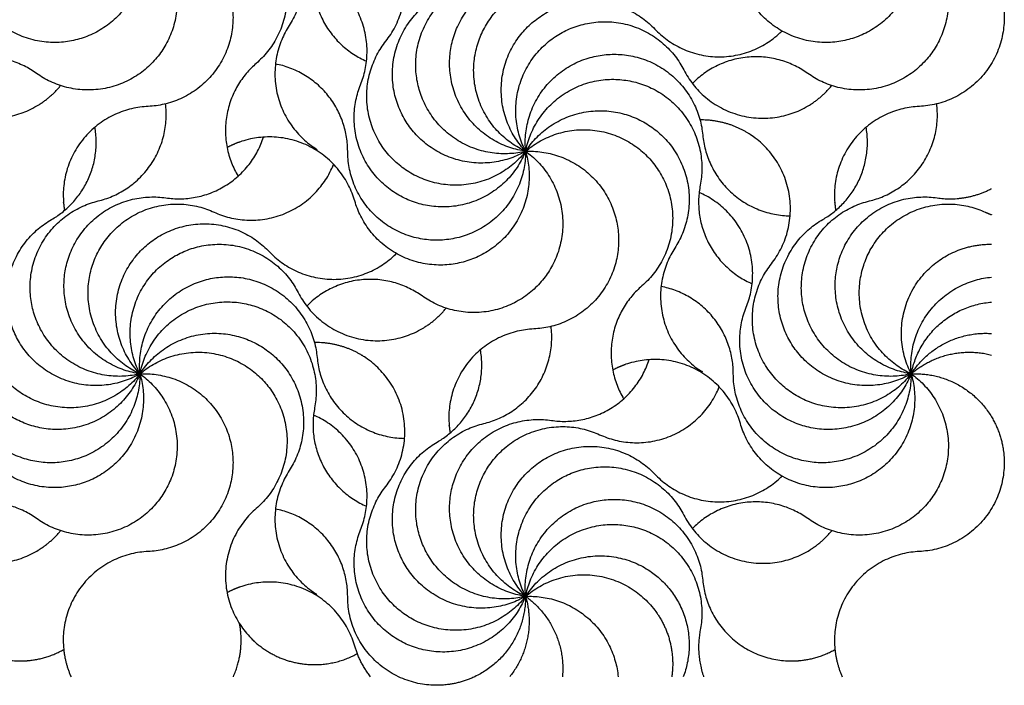
# Model space of a CAD drawing. Units: millimetres. Extents: x -453 to 437, y -483 to 507.
# Drawn here: x -136 to -80, y 334 to 373 of the extents above; entities that cross this region are included whole.
import ezdxf

# ---------------------------------------------------------------- set-up
doc = ezdxf.new("R2010")
doc.units = ezdxf.units.MM
doc.layers.add('Default', color=7, linetype='Continuous', true_color=0x000000)

msp = doc.modelspace()

# ---------------------------------------------------------------- linework, layer by layer
at = {"layer": 'Default', "color": 5, "true_color": 0x0000ff}
for points, weights, knots in [([(-128.999, 377.796), (-126.228, 382.07), (-121.954, 379.299), (-117.681, 376.528), (-120.452, 372.255)], [1, 0.707106781231, 1, 0.707106781231, 1], [-5.138198, -5.138198, -5.138198, -3.932527, -3.932527, -2.726856, -2.726856, -2.726856]), ([(-114.926, 371.348), (-111.776, 375.351), (-115.779, 378.5), (-117.201, 379.619), (-119.01, 379.59)], [1, 0.70710678118, 1, 0.871721581255, 0.855807339339], [-2.726856, -2.726856, -2.726856, -1.521185, -1.521185, -0.993138, -0.993138, -0.993138]), ([(-128.999, 377.796), (-125.144, 381.125), (-121.815, 377.271), (-118.486, 373.416), (-122.341, 370.087)], [1, 0.707106781231, 1, 0.707106781231, 1], [-5.138198, -5.138198, -5.138198, -3.932527, -3.932527, -2.726856, -2.726856, -2.726856]), ([(-128.999, 377.796), (-127.576, 372.906), (-132.466, 371.483), (-137.356, 370.06), (-138.779, 374.95)], [1, 0.707106781231, 1, 0.707106781231, 1], [-5.138198, -5.138198, -5.138198, -3.932527, -3.932527, -2.726856, -2.726856, -2.726856]), ([(-128.999, 377.796), (-124.856, 374.833), (-127.82, 370.69), (-130.783, 366.548), (-134.925, 369.511)], [1, 0.707106781231, 1, 0.707106781231, 1], [-5.138198, -5.138198, -5.138198, -3.932527, -3.932527, -2.726856, -2.726856, -2.726856]), ([(-128.999, 377.796), (-123.911, 378.029), (-123.678, 372.941), (-123.445, 367.853), (-128.533, 367.62)], [1, 0.707106781231, 1, 0.707106781231, 1], [-5.138198, -5.138198, -5.138198, -3.932527, -3.932527, -2.726856, -2.726856, -2.726856]), ([(-84.842, 377.796), (-83.419, 372.906), (-88.309, 371.483), (-93.199, 370.06), (-94.623, 374.95)], [1, 0.707106781231, 1, 0.707106781231, 1], [-5.138198, -5.138198, -5.138198, -3.932527, -3.932527, -2.726856, -2.726856, -2.726856]), ([(-84.842, 377.796), (-80.699, 374.833), (-83.663, 370.69), (-86.626, 366.548), (-90.768, 369.511)], [1, 0.707106781231, 1, 0.707106781231, 1], [-5.138198, -5.138198, -5.138198, -3.932527, -3.932527, -2.726856, -2.726856, -2.726856]), ([(-106.92, 365.049), (-111.871, 363.851), (-113.069, 368.801), (-114.267, 373.752), (-109.317, 374.95)], [1, 0.707106781231, 1, 0.707106781231, 1], [-5.138198, -5.138198, -5.138198, -3.932527, -3.932527, -2.726856, -2.726856, -2.726856]), ([(-106.92, 365.049), (-111.959, 365.79), (-111.218, 370.829), (-110.477, 375.868), (-105.438, 375.127)], [1, 0.707106781231, 1, 0.707106781231, 1], [-5.138198, -5.138198, -5.138198, -3.932527, -3.932527, -2.726856, -2.726856, -2.726856]), ([(-80.242, 375.33), (-79.58, 374.226), (-79.521, 372.941), (-79.288, 367.853), (-84.376, 367.62)], [0.871819295259, 0.905273597522, 1, 0.707106781231, 1], [-4.322461, -4.322461, -4.322461, -3.932527, -3.932527, -2.726856, -2.726856, -2.726856]), ([(-106.92, 365.049), (-111.552, 367.169), (-109.432, 371.8), (-107.313, 376.431), (-102.681, 374.312)], [1, 0.707106781231, 1, 0.707106781231, 1], [-5.138198, -5.138198, -5.138198, -3.932527, -3.932527, -2.726856, -2.726856, -2.726856]), ([(-106.92, 365.049), (-111.339, 362.516), (-113.872, 366.934), (-116.406, 371.352), (-111.987, 373.886)], [1, 0.707106781231, 1, 0.707106781231, 1], [-5.138198, -5.138198, -5.138198, -3.932527, -3.932527, -2.726856, -2.726856, -2.726856]), ([(-106.92, 365.049), (-110.422, 368.748), (-106.724, 372.249), (-103.025, 375.751), (-99.524, 372.053)], [1, 0.707106781231, 1, 0.707106781231, 1], [-5.138198, -5.138198, -5.138198, -3.932527, -3.932527, -2.726856, -2.726856, -2.726856]), ([(-120.452, 372.255), (-123.222, 367.981), (-118.949, 365.21), (-118.909, 365.184), (-118.868, 365.159)], [1, 0.70710678118, 1, 0.996114102451, 0.992331315516], [-2.726856, -2.726856, -2.726856, -1.521185, -1.521185, -1.505189, -1.505189, -1.505189]), ([(-106.92, 365.049), (-109.249, 369.579), (-104.72, 371.908), (-100.19, 374.237), (-97.861, 369.707)], [1, 0.707106781231, 1, 0.707106781231, 1], [-5.138198, -5.138198, -5.138198, -3.932527, -3.932527, -2.726856, -2.726856, -2.726856]), ([(-99.524, 372.053), (-96.022, 368.354), (-92.323, 371.856), (-92.28, 371.897), (-92.238, 371.939)], [1, 0.70710678118, 1, 0.995192596364, 0.990543005393], [-2.726856, -2.726856, -2.726856, -1.521185, -1.521185, -1.501396, -1.501396, -1.501396]), ([(-106.92, 365.049), (-110.07, 361.046), (-114.072, 364.196), (-118.075, 367.345), (-114.926, 371.348)], [1, 0.707106781231, 1, 0.707106781231, 1], [-5.138198, -5.138198, -5.138198, -3.932527, -3.932527, -2.726856, -2.726856, -2.726856]), ([(-106.92, 365.049), (-107.385, 370.121), (-102.314, 370.586), (-97.242, 371.051), (-96.776, 365.979)], [1, 0.707106781231, 1, 0.707106781231, 1], [-5.138198, -5.138198, -5.138198, -3.932527, -3.932527, -2.726856, -2.726856, -2.726856]), ([(-142.018, 369.707), (-139.689, 365.178), (-135.16, 367.507), (-134.216, 367.992), (-133.545, 368.813)], [1, 0.70710678118, 1, 0.920589802321, 0.884239526075], [-2.726856, -2.726856, -2.726856, -1.521185, -1.521185, -1.1943, -1.1943, -1.1943]), ([(-97.861, 369.707), (-95.532, 365.178), (-91.003, 367.507), (-90.06, 367.992), (-89.388, 368.813)], [1, 0.70710678118, 1, 0.920589802321, 0.884239526075], [-2.726856, -2.726856, -2.726856, -1.521185, -1.521185, -1.1943, -1.1943, -1.1943]), ([(-106.92, 365.049), (-108.826, 360.326), (-113.549, 362.232), (-118.272, 364.137), (-116.367, 368.86)], [1, 0.707106781231, 1, 0.707106781231, 1], [-5.138198, -5.138198, -5.138198, -3.932527, -3.932527, -2.726856, -2.726856, -2.726856]), ([(-106.92, 365.049), (-105.95, 370.049), (-100.95, 369.078), (-95.95, 368.108), (-96.921, 363.108)], [1, 0.707106781231, 1, 0.707106781231, 1], [-5.138198, -5.138198, -5.138198, -3.932527, -3.932527, -2.726856, -2.726856, -2.726856]), ([(-128.533, 367.62), (-133.621, 367.388), (-133.388, 362.3), (-133.374, 361.978), (-133.319, 361.662)], [1, 0.70710678118, 1, 0.97450691599, 0.953451608552], [-2.726856, -2.726856, -2.726856, -1.521185, -1.521185, -1.416245, -1.416245, -1.416245]), ([(-84.376, 367.62), (-89.464, 367.388), (-89.231, 362.3), (-89.217, 361.978), (-89.162, 361.662)], [1, 0.70710678118, 1, 0.97450691599, 0.953451608552], [-2.726856, -2.726856, -2.726856, -1.521185, -1.521185, -1.416245, -1.416245, -1.416245]), ([(-106.92, 365.049), (-104.15, 369.323), (-99.876, 366.552), (-95.602, 363.781), (-98.373, 359.508)], [1, 0.707106781231, 1, 0.707106781231, 1], [-5.138198, -5.138198, -5.138198, -3.932527, -3.932527, -2.726856, -2.726856, -2.726856]), ([(-92.847, 358.601), (-89.698, 362.604), (-93.7, 365.753), (-95.122, 366.872), (-96.932, 366.843)], [1, 0.70710678118, 1, 0.871721581255, 0.855807339339], [-2.726856, -2.726856, -2.726856, -1.521185, -1.521185, -0.993138, -0.993138, -0.993138]), ([(-106.92, 365.049), (-103.066, 368.378), (-99.737, 364.524), (-96.408, 360.669), (-100.262, 357.34)], [1, 0.707106781231, 1, 0.707106781231, 1], [-5.138198, -5.138198, -5.138198, -3.932527, -3.932527, -2.726856, -2.726856, -2.726856]), ([(-116.701, 362.203), (-118.124, 367.093), (-123.014, 365.67), (-123.535, 365.519), (-124.011, 365.261)], [1, 0.70710678118, 1, 0.957807766232, 0.927771393207], [-2.726856, -2.726856, -2.726856, -1.521185, -1.521185, -1.347504, -1.347504, -1.347504]), ([(-106.92, 365.049), (-106.92, 359.956), (-112.014, 359.956), (-117.107, 359.956), (-117.107, 365.049)], [1, 0.707106781231, 1, 0.707106781231, 1], [-5.138198, -5.138198, -5.138198, -3.932527, -3.932527, -2.726856, -2.726856, -2.726856]), ([(-106.92, 365.049), (-105.497, 360.159), (-110.388, 358.736), (-115.278, 357.313), (-116.701, 362.203)], [1, 0.707106781231, 1, 0.707106781231, 1], [-5.138198, -5.138198, -5.138198, -3.932527, -3.932527, -2.726856, -2.726856, -2.726856]), ([(-106.92, 365.049), (-102.778, 362.086), (-105.741, 357.943), (-108.704, 353.801), (-112.847, 356.764)], [1, 0.707106781231, 1, 0.707106781231, 1], [-5.138198, -5.138198, -5.138198, -3.932527, -3.932527, -2.726856, -2.726856, -2.726856]), ([(-106.92, 365.049), (-101.832, 365.282), (-101.6, 360.194), (-101.367, 355.106), (-106.455, 354.873)], [1, 0.707106781231, 1, 0.707106781231, 1], [-5.138198, -5.138198, -5.138198, -3.932527, -3.932527, -2.726856, -2.726856, -2.726856]), ([(-124.76, 361.565), (-120.129, 359.445), (-118.009, 364.076), (-117.958, 364.188), (-117.912, 364.302)], [1, 0.70710678118, 1, 0.990115483242, 0.980898128885], [-2.726856, -2.726856, -2.726856, -1.521185, -1.521185, -1.480496, -1.480496, -1.480496]), ([(-128.999, 352.302), (-133.949, 351.104), (-135.147, 356.054), (-136.345, 361.005), (-131.395, 362.203)], [1, 0.707106781231, 1, 0.707106781231, 1], [-5.138198, -5.138198, -5.138198, -3.932527, -3.932527, -2.726856, -2.726856, -2.726856]), ([(-128.999, 352.302), (-134.038, 353.043), (-133.297, 358.082), (-132.556, 363.121), (-127.517, 362.38)], [1, 0.707106781231, 1, 0.707106781231, 1], [-5.138198, -5.138198, -5.138198, -3.932527, -3.932527, -2.726856, -2.726856, -2.726856]), ([(-128.999, 352.302), (-133.63, 354.422), (-131.51, 359.053), (-129.391, 363.684), (-124.76, 361.565)], [1, 0.707106781231, 1, 0.707106781231, 1], [-5.138198, -5.138198, -5.138198, -3.932527, -3.932527, -2.726856, -2.726856, -2.726856]), ([(-84.842, 352.302), (-89.792, 351.104), (-90.99, 356.054), (-92.188, 361.005), (-87.238, 362.203)], [1, 0.707106781231, 1, 0.707106781231, 1], [-5.138198, -5.138198, -5.138198, -3.932527, -3.932527, -2.726856, -2.726856, -2.726856]), ([(-84.842, 352.302), (-89.881, 353.043), (-89.14, 358.082), (-88.399, 363.121), (-83.36, 362.38)], [1, 0.707106781231, 1, 0.707106781231, 1], [-5.138198, -5.138198, -5.138198, -3.932527, -3.932527, -2.726856, -2.726856, -2.726856]), ([(-84.842, 352.302), (-89.473, 354.422), (-87.354, 359.053), (-85.234, 363.684), (-80.603, 361.565)], [1, 0.707106781231, 1, 0.707106781231, 1], [-5.138198, -5.138198, -5.138198, -3.932527, -3.932527, -2.726856, -2.726856, -2.726856]), ([(-128.999, 352.302), (-133.417, 349.769), (-135.951, 354.187), (-138.484, 358.605), (-134.066, 361.139)], [1, 0.707106781231, 1, 0.707106781231, 1], [-5.138198, -5.138198, -5.138198, -3.932527, -3.932527, -2.726856, -2.726856, -2.726856]), ([(-128.999, 352.302), (-132.501, 356.001), (-128.802, 359.502), (-125.104, 363.004), (-121.602, 359.306)], [1, 0.707106781231, 1, 0.707106781231, 1], [-5.138198, -5.138198, -5.138198, -3.932527, -3.932527, -2.726856, -2.726856, -2.726856]), ([(-84.842, 352.302), (-89.26, 349.769), (-91.794, 354.187), (-94.327, 358.605), (-89.909, 361.139)], [1, 0.707106781231, 1, 0.707106781231, 1], [-5.138198, -5.138198, -5.138198, -3.932527, -3.932527, -2.726856, -2.726856, -2.726856]), ([(-128.999, 352.302), (-131.328, 356.832), (-126.798, 359.161), (-122.269, 361.49), (-119.94, 356.96)], [1, 0.707106781231, 1, 0.707106781231, 1], [-5.138198, -5.138198, -5.138198, -3.932527, -3.932527, -2.726856, -2.726856, -2.726856]), ([(-84.842, 352.302), (-87.171, 356.832), (-82.641, 359.161), (-81.512, 359.741), (-80.242, 359.724)], [1, 0.707106781231, 1, 0.906390441931, 0.872616679301], [-5.138198, -5.138198, -5.138198, -3.932527, -3.932527, -3.547191, -3.547191, -3.547191]), ([(-121.602, 359.306), (-118.1, 355.607), (-114.402, 359.109), (-114.359, 359.15), (-114.317, 359.192)], [1, 0.70710678118, 1, 0.995192596364, 0.990543005393], [-2.726856, -2.726856, -2.726856, -1.521185, -1.521185, -1.501396, -1.501396, -1.501396]), ([(-98.373, 359.508), (-101.144, 355.234), (-96.87, 352.463), (-96.83, 352.437), (-96.789, 352.412)], [1, 0.70710678118, 1, 0.996114102451, 0.992331315516], [-2.726856, -2.726856, -2.726856, -1.521185, -1.521185, -1.505189, -1.505189, -1.505189]), ([(-128.999, 352.302), (-132.148, 348.299), (-136.151, 351.449), (-140.154, 354.598), (-137.004, 358.601)], [1, 0.707106781231, 1, 0.707106781231, 1], [-5.138198, -5.138198, -5.138198, -3.932527, -3.932527, -2.726856, -2.726856, -2.726856]), ([(-84.842, 352.302), (-87.991, 348.299), (-91.994, 351.449), (-95.997, 354.598), (-92.847, 358.601)], [1, 0.707106781231, 1, 0.707106781231, 1], [-5.138198, -5.138198, -5.138198, -3.932527, -3.932527, -2.726856, -2.726856, -2.726856]), ([(-128.999, 352.302), (-129.464, 357.374), (-124.392, 357.839), (-119.32, 358.304), (-118.855, 353.232)], [1, 0.707106781231, 1, 0.707106781231, 1], [-5.138198, -5.138198, -5.138198, -3.932527, -3.932527, -2.726856, -2.726856, -2.726856]), ([(-119.94, 356.96), (-117.611, 352.431), (-113.081, 354.76), (-112.138, 355.245), (-111.467, 356.066)], [1, 0.70710678118, 1, 0.920589802321, 0.884239526075], [-2.726856, -2.726856, -2.726856, -1.521185, -1.521185, -1.1943, -1.1943, -1.1943]), ([(-128.999, 352.302), (-128.028, 357.302), (-123.028, 356.331), (-118.028, 355.361), (-118.999, 350.361)], [1, 0.707106781231, 1, 0.707106781231, 1], [-5.138198, -5.138198, -5.138198, -3.932527, -3.932527, -2.726856, -2.726856, -2.726856]), ([(-128.999, 352.302), (-130.904, 347.579), (-135.628, 349.485), (-140.351, 351.39), (-138.445, 356.113)], [1, 0.707106781231, 1, 0.707106781231, 1], [-5.138198, -5.138198, -5.138198, -3.932527, -3.932527, -2.726856, -2.726856, -2.726856]), ([(-84.842, 352.302), (-86.747, 347.579), (-91.471, 349.485), (-96.194, 351.39), (-94.288, 356.113)], [1, 0.707106781231, 1, 0.707106781231, 1], [-5.138198, -5.138198, -5.138198, -3.932527, -3.932527, -2.726856, -2.726856, -2.726856]), ([(-128.999, 352.302), (-126.228, 356.576), (-121.954, 353.805), (-117.681, 351.034), (-120.452, 346.761)], [1, 0.707106781231, 1, 0.707106781231, 1], [-5.138198, -5.138198, -5.138198, -3.932527, -3.932527, -2.726856, -2.726856, -2.726856]), ([(-106.455, 354.873), (-111.543, 354.641), (-111.31, 349.553), (-111.295, 349.231), (-111.24, 348.914)], [1, 0.70710678118, 1, 0.97450691599, 0.953451608552], [-2.726856, -2.726856, -2.726856, -1.521185, -1.521185, -1.416245, -1.416245, -1.416245]), ([(-114.926, 345.854), (-111.776, 349.857), (-115.779, 353.006), (-117.201, 354.125), (-119.01, 354.096)], [1, 0.70710678118, 1, 0.871721581255, 0.855807339339], [-2.726856, -2.726856, -2.726856, -1.521185, -1.521185, -0.993138, -0.993138, -0.993138]), ([(-128.999, 352.302), (-125.144, 355.631), (-121.815, 351.777), (-118.486, 347.922), (-122.341, 344.593)], [1, 0.707106781231, 1, 0.707106781231, 1], [-5.138198, -5.138198, -5.138198, -3.932527, -3.932527, -2.726856, -2.726856, -2.726856]), ([(-94.623, 349.456), (-96.046, 354.346), (-100.936, 352.923), (-101.456, 352.772), (-101.933, 352.514)], [1, 0.70710678118, 1, 0.957807766232, 0.927771393207], [-2.726856, -2.726856, -2.726856, -1.521185, -1.521185, -1.347504, -1.347504, -1.347504]), ([(-128.999, 352.302), (-128.999, 347.209), (-134.092, 347.209), (-139.185, 347.209), (-139.185, 352.302)], [1, 0.707106781231, 1, 0.707106781231, 1], [-5.138198, -5.138198, -5.138198, -3.932527, -3.932527, -2.726856, -2.726856, -2.726856]), ([(-128.999, 352.302), (-127.576, 347.412), (-132.466, 345.989), (-137.356, 344.566), (-138.779, 349.456)], [1, 0.707106781231, 1, 0.707106781231, 1], [-5.138198, -5.138198, -5.138198, -3.932527, -3.932527, -2.726856, -2.726856, -2.726856]), ([(-128.999, 352.302), (-124.856, 349.339), (-127.82, 345.196), (-130.783, 341.054), (-134.925, 344.017)], [1, 0.707106781231, 1, 0.707106781231, 1], [-5.138198, -5.138198, -5.138198, -3.932527, -3.932527, -2.726856, -2.726856, -2.726856]), ([(-128.999, 352.302), (-123.911, 352.535), (-123.678, 347.447), (-123.445, 342.359), (-128.533, 342.126)], [1, 0.707106781231, 1, 0.707106781231, 1], [-5.138198, -5.138198, -5.138198, -3.932527, -3.932527, -2.726856, -2.726856, -2.726856]), ([(-84.842, 352.302), (-84.842, 347.209), (-89.935, 347.209), (-95.028, 347.209), (-95.028, 352.302)], [1, 0.707106781231, 1, 0.707106781231, 1], [-5.138198, -5.138198, -5.138198, -3.932527, -3.932527, -2.726856, -2.726856, -2.726856]), ([(-84.842, 352.302), (-83.419, 347.412), (-88.309, 345.989), (-93.199, 344.566), (-94.623, 349.456)], [1, 0.707106781231, 1, 0.707106781231, 1], [-5.138198, -5.138198, -5.138198, -3.932527, -3.932527, -2.726856, -2.726856, -2.726856]), ([(-84.842, 352.302), (-80.699, 349.339), (-83.663, 345.196), (-86.626, 341.054), (-90.768, 344.017)], [1, 0.707106781231, 1, 0.707106781231, 1], [-5.138198, -5.138198, -5.138198, -3.932527, -3.932527, -2.726856, -2.726856, -2.726856]), ([(-102.681, 348.818), (-98.05, 346.698), (-95.931, 351.329), (-95.879, 351.441), (-95.834, 351.555)], [1, 0.70710678118, 1, 0.990115483242, 0.980898128885], [-2.726856, -2.726856, -2.726856, -1.521185, -1.521185, -1.480496, -1.480496, -1.480496]), ([(-106.92, 339.555), (-111.959, 340.296), (-111.218, 345.335), (-110.477, 350.374), (-105.438, 349.633)], [1, 0.707106781231, 1, 0.707106781231, 1], [-5.138198, -5.138198, -5.138198, -3.932527, -3.932527, -2.726856, -2.726856, -2.726856]), ([(-80.242, 349.836), (-79.58, 348.732), (-79.521, 347.447), (-79.288, 342.359), (-84.376, 342.126)], [0.871819295259, 0.905273597522, 1, 0.707106781231, 1], [-4.322461, -4.322461, -4.322461, -3.932527, -3.932527, -2.726856, -2.726856, -2.726856]), ([(-106.92, 339.555), (-111.871, 338.357), (-113.069, 343.307), (-114.267, 348.258), (-109.317, 349.456)], [1, 0.707106781231, 1, 0.707106781231, 1], [-5.138198, -5.138198, -5.138198, -3.932527, -3.932527, -2.726856, -2.726856, -2.726856]), ([(-106.92, 339.555), (-111.552, 341.675), (-109.432, 346.306), (-107.313, 350.937), (-102.681, 348.818)], [1, 0.707106781231, 1, 0.707106781231, 1], [-5.138198, -5.138198, -5.138198, -3.932527, -3.932527, -2.726856, -2.726856, -2.726856]), ([(-106.92, 339.555), (-111.339, 337.022), (-113.872, 341.44), (-116.406, 345.858), (-111.987, 348.392)], [1, 0.707106781231, 1, 0.707106781231, 1], [-5.138198, -5.138198, -5.138198, -3.932527, -3.932527, -2.726856, -2.726856, -2.726856]), ([(-106.92, 339.555), (-110.422, 343.254), (-106.724, 346.755), (-103.025, 350.257), (-99.524, 346.559)], [1, 0.707106781231, 1, 0.707106781231, 1], [-5.138198, -5.138198, -5.138198, -3.932527, -3.932527, -2.726856, -2.726856, -2.726856]), ([(-120.452, 346.761), (-123.222, 342.487), (-118.949, 339.716), (-118.909, 339.69), (-118.868, 339.665)], [1, 0.70710678118, 1, 0.996114102451, 0.992331315516], [-2.726856, -2.726856, -2.726856, -1.521185, -1.521185, -1.505189, -1.505189, -1.505189]), ([(-106.92, 339.555), (-109.249, 344.085), (-104.72, 346.414), (-100.19, 348.743), (-97.861, 344.213)], [1, 0.707106781231, 1, 0.707106781231, 1], [-5.138198, -5.138198, -5.138198, -3.932527, -3.932527, -2.726856, -2.726856, -2.726856]), ([(-99.524, 346.559), (-96.022, 342.86), (-92.323, 346.362), (-92.28, 346.403), (-92.238, 346.445)], [1, 0.70710678118, 1, 0.995192596364, 0.990543005393], [-2.726856, -2.726856, -2.726856, -1.521185, -1.521185, -1.501396, -1.501396, -1.501396]), ([(-106.92, 339.555), (-110.07, 335.552), (-114.072, 338.702), (-118.075, 341.851), (-114.926, 345.854)], [1, 0.707106781231, 1, 0.707106781231, 1], [-5.138198, -5.138198, -5.138198, -3.932527, -3.932527, -2.726856, -2.726856, -2.726856]), ([(-106.92, 339.555), (-107.385, 344.627), (-102.314, 345.092), (-97.242, 345.557), (-96.776, 340.485)], [1, 0.707106781231, 1, 0.707106781231, 1], [-5.138198, -5.138198, -5.138198, -3.932527, -3.932527, -2.726856, -2.726856, -2.726856]), ([(-122.341, 344.593), (-126.195, 341.264), (-122.866, 337.409), (-121.342, 335.645), (-119.011, 335.645)], [1, 0.70710678118, 1, 0.840641332507, 0.854691834454], [-2.726856, -2.726856, -2.726856, -1.521185, -1.521185, -0.865198, -0.865198, -0.865198]), ([(-142.018, 344.213), (-139.689, 339.684), (-135.16, 342.013), (-134.216, 342.498), (-133.545, 343.319)], [1, 0.70710678118, 1, 0.920589802321, 0.884239526075], [-2.726856, -2.726856, -2.726856, -1.521185, -1.521185, -1.1943, -1.1943, -1.1943]), ([(-97.861, 344.213), (-95.532, 339.684), (-91.003, 342.013), (-90.06, 342.498), (-89.388, 343.319)], [1, 0.70710678118, 1, 0.920589802321, 0.884239526075], [-2.726856, -2.726856, -2.726856, -1.521185, -1.521185, -1.1943, -1.1943, -1.1943]), ([(-106.92, 339.555), (-108.826, 334.832), (-113.549, 336.738), (-118.272, 338.643), (-116.367, 343.366)], [1, 0.707106781231, 1, 0.707106781231, 1], [-5.138198, -5.138198, -5.138198, -3.932527, -3.932527, -2.726856, -2.726856, -2.726856]), ([(-106.92, 339.555), (-105.95, 344.555), (-100.95, 343.584), (-95.95, 342.614), (-96.921, 337.614)], [1, 0.707106781231, 1, 0.707106781231, 1], [-5.138198, -5.138198, -5.138198, -3.932527, -3.932527, -2.726856, -2.726856, -2.726856]), ([(-128.533, 342.126), (-133.621, 341.894), (-133.388, 336.806), (-133.344, 335.839), (-132.948, 334.955)], [1, 0.70710678118, 1, 0.927022884571, 0.890411646083], [-2.726856, -2.726856, -2.726856, -1.521185, -1.521185, -1.220781, -1.220781, -1.220781]), ([(-106.92, 339.555), (-104.15, 343.829), (-99.876, 341.058), (-96.41, 338.811), (-97.893, 334.955)], [1, 0.707106781231, 1, 0.748537409229, 0.928859718245], [-5.138198, -5.138198, -5.138198, -3.932527, -3.932527, -2.897402, -2.897402, -2.897402]), ([(-84.376, 342.126), (-89.464, 341.894), (-89.231, 336.806), (-89.187, 335.839), (-88.791, 334.955)], [1, 0.70710678118, 1, 0.927022884571, 0.890411646083], [-2.726856, -2.726856, -2.726856, -1.521185, -1.521185, -1.220781, -1.220781, -1.220781]), ([(-106.92, 339.555), (-103.066, 342.884), (-99.737, 339.03), (-98.211, 337.264), (-98.553, 334.955)], [1, 0.707106781231, 1, 0.84049817407, 0.854717218715], [-5.138198, -5.138198, -5.138198, -3.932527, -3.932527, -3.275951, -3.275951, -3.275951]), ([(-116.701, 336.709), (-118.124, 341.599), (-123.014, 340.176), (-123.535, 340.025), (-124.011, 339.767)], [1, 0.70710678118, 1, 0.957807766232, 0.927771393207], [-2.726856, -2.726856, -2.726856, -1.521185, -1.521185, -1.347504, -1.347504, -1.347504]), ([(-109.826, 334.955), (-110.864, 334.462), (-112.014, 334.462), (-117.107, 334.462), (-117.107, 339.555)], [0.878937464604, 0.914523970143, 1, 0.707106781231, 1], [-4.284382, -4.284382, -4.284382, -3.932527, -3.932527, -2.726856, -2.726856, -2.726856]), ([(-135.861, 335.857), (-135.628, 335.857), (-135.396, 335.879), (-134.314, 335.978), (-133.366, 336.51)], [0.96516321347, 0.981400487302, 1, 0.918771019714, 0.882597007002], [-1.5977486, -1.5977486, -1.5977486, -1.5211852, -1.5211852, -1.1868128, -1.1868128, -1.1868128]), ([(-91.705, 335.857), (-91.472, 335.857), (-91.239, 335.879), (-90.157, 335.978), (-89.209, 336.51)], [0.96516321347, 0.981400487302, 1, 0.918771019714, 0.882597007002], [-1.5977486, -1.5977486, -1.5977486, -1.5211852, -1.5211852, -1.1868128, -1.1868128, -1.1868128])]:
    msp.add_rational_spline(points, weights, degree=2, knots=knots, dxfattribs=at)
for points, weights in [([(-118.999, 375.855), (-119.778, 371.841), (-116.027, 370.212)], [1, 0.750425965351, 0.926175528305]), ([(-116.367, 368.86), (-114.51, 373.462), (-119.062, 375.438)], [1, 0.712468999747, 0.989471903281]), ([(-134.925, 369.511), (-138.474, 372.05), (-141.527, 368.933)], [1, 0.738086973166, 0.944593351205]), ([(-90.768, 369.511), (-94.317, 372.05), (-97.37, 368.933)], [1, 0.738086973166, 0.944593351205]), ([(-122.341, 370.087), (-125.577, 367.291), (-123.383, 363.62)], [1, 0.741928697568, 0.938636084838]), ([(-117.107, 365.049), (-117.107, 369.258), (-121.24, 370.051)], [1, 0.745015155252, 0.933996007717]), ([(-131.395, 362.203), (-126.992, 363.268), (-127.537, 367.766)], [1, 0.730768112504, 0.956500291003]), ([(-87.238, 362.203), (-82.835, 363.268), (-83.38, 367.766)], [1, 0.730768112504, 0.956500291003]), ([(-134.066, 361.139), (-130.971, 362.913), (-131.581, 366.428)], [1, 0.775119836228, 0.895560661872]), ([(-96.776, 365.979), (-96.358, 361.413), (-91.772, 361.352)], [1, 0.728359860924, 0.960578195968]), ([(-89.909, 361.139), (-86.814, 362.913), (-87.424, 366.428)], [1, 0.775119836228, 0.895560661872]), ([(-127.517, 362.38), (-123.246, 361.752), (-121.926, 365.862)], [1, 0.740162785209, 0.941349410181]), ([(-96.921, 363.108), (-97.7, 359.094), (-93.949, 357.465)], [1, 0.750425965351, 0.926175528305]), ([(-94.288, 356.113), (-92.432, 360.715), (-96.984, 362.691)], [1, 0.712468999747, 0.989471903281]), ([(-83.36, 362.38), (-81.714, 362.138), (-80.242, 362.914)], [1, 0.880819233885, 0.858629822292]), ([(-80.603, 361.565), (-80.425, 361.483), (-80.242, 361.416)], [1, 0.984374870394, 0.970416864911]), ([(-112.847, 356.764), (-116.396, 359.303), (-119.449, 356.186)], [1, 0.738086973166, 0.944593351205]), ([(-84.842, 352.302), (-85.306, 357.367), (-80.242, 357.839)], [1, 0.70739829847, 0.999417545817]), ([(-100.262, 357.34), (-103.499, 354.544), (-101.305, 350.873)], [1, 0.741928697568, 0.938636084838]), ([(-95.028, 352.302), (-95.028, 356.511), (-99.161, 357.304)], [1, 0.745015155252, 0.933996007717]), ([(-84.842, 352.302), (-84.104, 356.105), (-80.242, 356.409)], [1, 0.760445429939, 0.912749655914]), ([(-109.317, 349.456), (-104.914, 350.521), (-105.458, 355.019)], [1, 0.730768112504, 0.956500291003]), ([(-84.842, 352.302), (-83.219, 354.805), (-80.242, 354.614)], [1, 0.804766024234, 0.869806461468]), ([(-111.987, 348.392), (-108.893, 350.166), (-109.503, 353.681)], [1, 0.775119836228, 0.895560661872]), ([(-84.842, 352.302), (-82.824, 354.045), (-80.242, 353.38)], [1, 0.821805578377, 0.860435923343]), ([(-118.855, 353.232), (-118.436, 348.666), (-113.851, 348.605)], [1, 0.728359860924, 0.960578195968]), ([(-105.438, 349.633), (-101.168, 349.005), (-99.848, 353.115)], [1, 0.740162785209, 0.941349410181]), ([(-84.842, 352.302), (-81.806, 352.441), (-80.242, 349.836)], [1, 0.801833183709, 0.871819295259]), ([(-118.999, 350.361), (-119.778, 346.347), (-116.027, 344.718)], [1, 0.750425965351, 0.926175528305]), ([(-116.367, 343.366), (-114.51, 347.968), (-119.062, 349.944)], [1, 0.712468999747, 0.989471903281]), ([(-134.925, 344.017), (-138.474, 346.556), (-141.527, 343.439)], [1, 0.738086973166, 0.944593351205]), ([(-117.107, 339.555), (-117.107, 343.764), (-121.24, 344.557)], [1, 0.745015155252, 0.933996007717]), ([(-90.768, 344.017), (-94.317, 346.556), (-97.37, 343.439)], [1, 0.738086973166, 0.944593351205]), ([(-140.933, 340.485), (-140.509, 335.857), (-135.861, 335.857)], [1, 0.725706293878, 0.96516321347]), ([(-96.776, 340.485), (-96.352, 335.857), (-91.705, 335.857)], [1, 0.725706293878, 0.96516321347]), ([(-106.92, 339.555), (-106.92, 336.337), (-109.826, 334.955)], [1, 0.792582811087, 0.878937464604]), ([(-106.92, 339.555), (-106.182, 337.02), (-107.829, 334.955)], [1, 0.823208323463, 0.859841164053]), ([(-106.92, 339.555), (-102.082, 339.777), (-101.618, 334.955)], [1, 0.717414407664, 0.980110248142]), ([(-106.92, 339.555), (-104.549, 337.859), (-104.811, 334.955)], [1, 0.808346605852, 0.86750832885]), ([(-123.653, 334.955), (-122.999, 336.414), (-123.296, 337.985)], [2.48480150039, 4.38892821942, 8.51570797348]), ([(-96.921, 337.614), (-97.184, 336.258), (-96.726, 334.955)], [1, 0.899033968284, 0.867677875655]), ([(-115.792, 334.955), (-116.42, 335.742), (-116.701, 336.709)], [0.887756190054, 0.924326860286, 1]), ([(-119.011, 335.645), (-117.701, 335.645), (-116.554, 336.277)], [0.854691834454, 0.862795680616, 0.928585570561])]:
    msp.add_rational_spline(points, weights, degree=2, dxfattribs=at)

doc.saveas('drawing.dxf')
